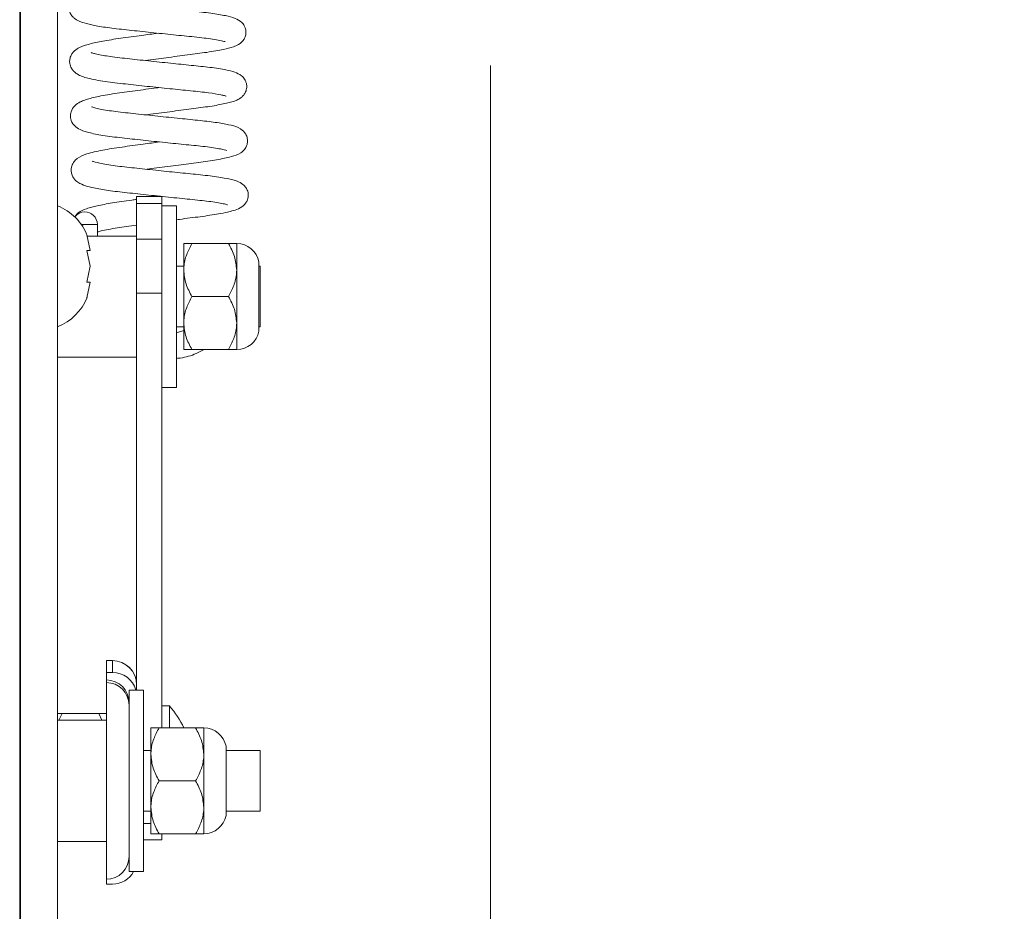
# Paper-space layout 'Top Level(2)' of a CAD drawing. Units: inches. Extents: x 0.1 to 10.8, y 0.2 to 8.4.
# Drawn here: x 1.9 to 2.1, y 5.2 to 5.4 of the extents above; entities that cross this region are included whole.
import ezdxf

# ---------------------------------------------------------------- set-up
doc = ezdxf.new("R2010")
doc.units = ezdxf.units.IN
doc.header["$MEASUREMENT"] = 0
doc.linetypes.add('PHANTOM', pattern=[0.49999999999999994, 0.25, -0.05, 0.05, -0.05, 0.05, -0.05])
doc.layers.add('FORMAT', color=7, linetype='Continuous')
doc.styles.add('SLDTEXTSTYLE0', font='TXT', dxfattribs={"width": 0.75})
doc.dimstyles.new('SLDDIMSTYLE7', dxfattribs={"dimtxt": 0.08333333333333333, "dimasz": 0.08089192708333333, "dimexe": 0, "dimexo": 0.0625, "dimgap": 0.02083333333333333, "dimtad": 0, "dimlfac": 16, "dimrnd": 1e-09, "dimzin": 12, "dimdsep": 46, "dimtxsty": 'SLDTEXTSTYLE0', "dimsah": 1, "dimcen": 0.09, "dimadec": 0, "dimazin": 3, "dimtfac": 1, "dimtofl": 0, "dimtmove": 0, "dimatfit": 3, "dimfxl": 0, "dimfrac": 2, "dimtolj": 1, "dimtzin": 12, "dimarcsym": 0})

# ---------------------------------------------------------------- blocks, each defined once
blk = doc.blocks.new('*D44')
at = {"layer": 'FORMAT', "color": 7}
for p, q in [((1.871045472039719, 4.854565684165858), (1.871045472039718, 8.033524241278009)), ((3.746045472039719, 4.854565684165858), (3.746045472039719, 8.033524241278009)), ((1.871045472039718, 7.933524241278009), (2.112094750831214, 7.933524241278009)), ((3.746045472039719, 7.933524241278009), (3.504996193248226, 7.933524241278009))]:
    blk.add_line(p, q, dxfattribs=at)
for points in [[(1.871045472039718, 7.933524241278009), (1.954378805373052, 7.920703728457497), (1.954378805373052, 7.946344754098522)], [(3.746045472039719, 7.933524241278009), (3.662712138706385, 7.946344754098522), (3.662712138706385, 7.920703728457497)]]:
    blk.add_solid(points, dxfattribs=at)
at = {"layer": 'FORMAT', "color": 7, "char_height": 0.08333333333333333, "attachment_point": 1, "style": 'SLDTEXTSTYLE0'}
for s, insert in [('30"', (2.695968308374054, 8.040946548342395, -0.3511571689606595)), ('ROUGH OPENING LENGTH', (2.112094750831217, 7.908539143757363, -0.3511571689606595))]:
    blk.add_mtext(s, dxfattribs=dict(at, insert=insert))

psp = doc.layouts.new('Top Level(2)')

# ---------------------------------------------------------------- linework, layer by layer
at = {"color": 7, "linetype": 'PHANTOM', "lineweight": 0}
psp.add_line((1.992375107287499, 7.681430488435567), (1.992375107287499, 4.288384842069695), dxfattribs=at)
at = {"color": 8, "linetype": 'Continuous', "lineweight": 15}
for p, q in [((1.870826722039719, 4.766684601768326), (1.870826722039719, 6.878373244553703)), ((1.894770472039719, 5.277784967446198), (1.894770472039719, 5.277800649090618)), ((1.902817347039719, 5.235773066579029), (1.904692347039719, 5.235773066579029))]:
    psp.add_line(p, q, dxfattribs=at)
at = {"color": 7, "linetype": 'Continuous', "lineweight": 15}
for p, q in [((1.880576722039721, 6.878373244553703), (1.880576722039722, 4.766684601768326)), ((1.907557972039719, 5.397574554773056), (1.901020472039719, 5.397574554773056)), ((1.901020472039719, 5.395746093978127), (1.901020472039719, 5.397574554773056)), ((1.907223954122059, 5.397653689465121), (1.906631252755768, 5.397574554773056)), ((1.907557972039719, 5.395746093978127), (1.907557972039719, 5.397574554773056)), ((1.901020472039719, 5.395746093978127), (1.907557972039719, 5.395746093978127)), ((1.901020472039719, 5.386582082731137), (1.901020472039719, 5.395746093978127)), ((1.907557972039719, 5.386582082731137), (1.907557972039719, 5.395746093978127)), ((1.911307972039718, 5.395190684165859), (1.907557972039719, 5.395190684165859)), ((1.911307972039718, 5.371753184165859), (1.911307972039718, 5.395190684165859)), ((1.88674212418361, 5.390340634091775), (1.89088895362087, 5.390399934318899)), ((1.890932250446004, 5.387378184165858), (1.89088907901821, 5.39039191051617)), ((1.889047849661187, 5.383625178246097), (1.888174268614113, 5.387684672326339)), ((1.901020472039719, 5.387378184165858), (1.888240223199305, 5.387378184165858)), ((1.901020472039719, 5.386582082731137), (1.907557972039719, 5.386582082731137)), ((1.901020472039719, 5.372646348263933), (1.901020472039719, 5.386582082731137)), ((1.907557972039719, 5.374875446883479), (1.907557972039719, 5.386582082731137)), ((1.913182972039719, 5.378589121665859), (1.913182972039719, 5.385425059165859)), ((1.924739800616565, 5.385425059165859), (1.915298018462873, 5.385425059165859)), ((1.926854847039719, 5.378589121665858), (1.926854847039719, 5.385425059165859)), ((1.889047849661183, 5.379565684165859), (1.888174268614097, 5.383625178246097)), ((1.888174268614114, 5.37550619008562), (1.889047849661183, 5.379565684165859)), ((1.913182972039719, 5.379565684165859), (1.911307972039718, 5.379565684165859)), ((1.932602578719316, 5.362802327486262), (1.932602578719316, 5.380704040845456)), ((1.932895472039719, 5.379565684165859), (1.932602578719316, 5.379565684165859)), ((1.932895472039719, 5.379565684165859), (1.932895472039719, 5.363940684165858)), ((1.913182972039719, 5.364917246665859), (1.913182972039719, 5.378589121665859)), ((1.926854847039719, 5.364917246665859), (1.926854847039719, 5.378589121665858)), ((1.888174268614115, 5.371446696005381), (1.889047849661186, 5.375506190085619)), ((1.907557972039719, 5.371753184165859), (1.907557972039719, 5.374875446883479)), ((1.901020472039719, 5.372646348263933), (1.907557972039719, 5.372646348263933)), ((1.901020472039719, 5.270361419943804), (1.901020472039719, 5.372646348263933)), ((1.907557972039719, 5.348925933082016), (1.907557972039719, 5.371753184165859)), ((1.911307972039718, 5.348315684165859), (1.911307972039718, 5.371753184165859)), ((1.924739800616565, 5.371753184165859), (1.915298018462873, 5.371753184165859)), ((1.911307972039718, 5.363940684165858), (1.913182972039719, 5.363940684165858)), ((1.913182972039719, 5.358081309165858), (1.913182972039719, 5.364917246665859)), ((1.926854847039719, 5.358081309165858), (1.926854847039719, 5.364917246665859)), ((1.932602578719316, 5.363940684165858), (1.932895472039719, 5.363940684165858)), ((1.913182972039719, 5.362988006905169), (1.911307972039718, 5.362408117910515)), ((1.924739800616565, 5.358081309165858), (1.915298018462872, 5.358081309165858)), ((1.880576722039721, 5.356128184165859), (1.901020472039719, 5.356128184165859)), ((1.907557972039719, 5.260425059165859), (1.907557972039719, 5.348925933082016)), ((1.907557972039719, 5.348315684165859), (1.911307972039718, 5.348315684165859)), ((1.894770472039719, 5.277800649090618), (1.893207972039719, 5.277800649090618)), ((1.893207972039719, 5.277800649090618), (1.893207972039719, 5.277784967446198)), ((1.894770472039719, 5.277784967446198), (1.893207972039719, 5.277784967446198)), ((1.893207972039719, 5.277784967446198), (1.893207972039719, 5.274753635510922)), ((1.894770472039719, 5.274753635510923), (1.894770472039719, 5.277784967446198)), ((1.894770472039719, 5.274753635510923), (1.893207972039719, 5.274753635510922)), ((1.893207972039719, 5.274753635510922), (1.893207972039719, 5.27280163062838)), ((1.893207972039719, 5.27280163062838), (1.893207972039719, 5.272129247638897)), ((1.893207972039719, 5.272129247638897), (1.893207972039719, 5.221362559165859)), ((1.902817347039719, 5.270190684165858), (1.899067347039719, 5.270190684165858)), ((1.899067347039719, 5.270190684165858), (1.899067347039719, 5.246753184165858)), ((1.901020472039719, 5.270361419943804), (1.901020472039719, 5.270190684165858)), ((1.902817347039719, 5.270190684165858), (1.902817347039719, 5.246753184165858)), ((1.909511097039719, 5.266081899090618), (1.907557972039719, 5.266081899090618)), ((1.909511097039719, 5.260425059165859), (1.909511097039719, 5.266081899090618)), ((1.893207972039719, 5.262378184165859), (1.880576722039721, 5.262378184165859)), ((1.881807393462873, 5.264128774090618), (1.880971307551524, 5.262378184165859)), ((1.891249175616565, 5.264128774090618), (1.881807393462873, 5.264128774090618)), ((1.892055852120101, 5.262378184165859), (1.891249175616565, 5.264128774090618)), ((1.904692347039719, 5.253589121665859), (1.904692347039719, 5.260425059165859)), ((1.916249175616565, 5.260425059165859), (1.906807393462873, 5.260425059165859)), ((1.918364222039719, 5.253589121665859), (1.918364222039719, 5.260425059165859)), ((1.904692347039719, 5.254565684165859), (1.902817347039719, 5.254565684165859)), ((1.924111953719316, 5.237802327486262), (1.924111953719316, 5.255704040845455)), ((1.932895472039719, 5.254565684165859), (1.924111953719316, 5.254565684165859)), ((1.932895472039719, 5.254565684165859), (1.932895472039719, 5.238940684165859)), ((1.904692347039719, 5.239917246665859), (1.904692347039719, 5.253589121665859)), ((1.918364222039719, 5.239917246665859), (1.918364222039719, 5.253589121665859)), ((1.899067347039719, 5.246753184165858), (1.899067347039719, 5.223315684165858)), ((1.902817347039719, 5.246753184165858), (1.902817347039719, 5.223315684165858)), ((1.916249175616565, 5.246753184165859), (1.906807393462873, 5.246753184165858)), ((1.904692347039719, 5.233081309165859), (1.904692347039719, 5.239917246665859)), ((1.918364222039719, 5.233081309165859), (1.918364222039719, 5.239917246665859)), ((1.902817347039719, 5.238940684165859), (1.904692347039719, 5.238940684165859)), ((1.924111953719316, 5.238940684165859), (1.932895472039719, 5.238940684165859)), ((1.916249175616565, 5.233081309165859), (1.906807393462872, 5.233081309165859)), ((1.907557972039719, 5.231537261841164), (1.907557972039719, 5.233081309165859)), ((1.880576722039721, 5.231128184165859), (1.893207972039719, 5.231128184165859)), ((1.902817347039719, 5.231537261841164), (1.907557972039719, 5.231537261841164)), ((1.899067347039719, 5.223315684165858), (1.902817347039719, 5.223315684165858)), ((1.893207972039719, 5.221362559165859), (1.893207972039719, 5.220097498799761)), ((1.893207972039719, 5.220097498799761), (1.894770472039719, 5.220097498799761))]:
    psp.add_line(p, q, dxfattribs=at)
for centre, radius, start, end in [((1.875733884448479, 5.382690684165858), 0.01340533759124124, 20.65928033367859, 68.82228676787791), ((1.887603497496258, 5.390321214720116), 0.003287919681319209, 90.74984890487686, 141.7423808525149), ((1.887619528689589, 5.390339400953461), 0.00326998527055077, 1.060709512030536, 91.03489038483144), ((1.886051590906621, 5.517321787309645), 0.1270140025533946, 270.321143301618, 272.182653161715), ((1.926854847039719, 5.379565684165859), 0.005859375, 11.20263940434751, 90), ((1.875733884448479, 5.376440684165859), 0.01340533759124064, 291.1777132321242, 338.4810084477062), ((1.926854847039719, 5.363940684165858), 0.005859375, 270.0000000000008, 348.7973605956618), ((1.894770472039719, 5.271550649090618), 0.006249999999999867, 0, 90), ((1.894772263713742, 5.271536759119926), 0.006248208583153363, 0.01643899472414345, 90.0164295669398), ((1.893209651734116, 5.266943935322502), 0.005857695546705777, 0.01643899470894169, 90.01642956694592), ((1.89477191780235, 5.268504575209926), 0.006249060468240099, 15.65343668658355, 90.0132557683037), ((1.893209651734116, 5.266271552333017), 0.005857695546706424, 0.01643899472631673, 90.0164295669459), ((1.891933290555728, 5.250579088846622), 0.02343749999999992, 24.84056856254341, 41.41079930458536), ((1.918364222039719, 5.254565684165859), 0.005859375000000133, 11.20263940435603, 90), ((1.918364222039719, 5.238940684165859), 0.005859375000000133, 270.0000000000008, 348.7973605956448), ((1.893207972039719, 5.227221934165859), 0.005859375, 270.0000000000008, 0), ((1.894771289066564, 5.226347850208271), 0.006250351461908775, 269.9925104707536, 330.9797119608726)]:
    psp.add_arc(centre, radius, start, end, dxfattribs=at)
for points, knots in [([(1.90633734496263, 5.453771370934914), (1.904693874690434, 5.453549225448146), (1.901181806772781, 5.453074504334944), (1.896029876720094, 5.452381187014392), (1.891189315095644, 5.451614981513496), (1.887675373454438, 5.45076838807223), (1.88555934995407, 5.449933157871043), (1.884249861428994, 5.448777756686836), (1.883600839118931, 5.447532313321536), (1.883466703259298, 5.446268216474589), (1.883727223459892, 5.445115529873963), (1.884288203855944, 5.444205197087285), (1.885505232523953, 5.443029767368055), (1.887305632907473, 5.442379635752562), (1.890121742098636, 5.441698397708461), (1.893987414539947, 5.441084446178547), (1.899003141822048, 5.440545869535693), (1.904708884706521, 5.439929725144685), (1.910551736013557, 5.439313789751621), (1.916170391605718, 5.438771346801389), (1.920201021746442, 5.438289916537813), (1.922592527683119, 5.437879341285703), (1.923794274976552, 5.437566917663068), (1.923859882913408, 5.437559862033246), (1.923884736161596, 5.437557189257246)], [0, 0, 0, 0, 0.05366375124525728, 0.1146785203711642, 0.179401430518722, 0.2488910350434718, 0.3089418978096629, 0.3326525335006701, 0.3529860759178032, 0.3667711332652505, 0.3830087631207322, 0.3988241421875062, 0.4142608138470409, 0.4727012895806083, 0.5250332926931272, 0.5844670142260739, 0.64696176392267, 0.7097918139981658, 0.7730973152541676, 0.8361021389226194, 0.9043004623383246, 0.942186619231466, 0.9780994439138341, 1, 1, 1, 1]), ([(1.903265936093232, 5.43267596854629), (1.905068527462544, 5.432919787969178), (1.908751973302143, 5.433418012721686), (1.914290437288048, 5.434152535355882), (1.919425337853856, 5.434796797050306), (1.923456724913627, 5.435524817590988), (1.925575296248196, 5.436063863307918), (1.927366766250698, 5.436761789226203), (1.928595335811938, 5.437818257690223), (1.929098175714448, 5.438931184068783), (1.929287400073265, 5.439832389249856), (1.929190125474381, 5.440875883687061), (1.928806943913976, 5.441767014425409), (1.927981117250236, 5.442848124997281), (1.926074103285552, 5.443853210254717), (1.924033146890422, 5.444275402999706), (1.920331227320815, 5.444926333683914), (1.915399283081879, 5.445425215725681), (1.909817921430297, 5.445991636600588), (1.904105015512014, 5.446592937082917), (1.898604934151621, 5.447188127687279), (1.89373361760654, 5.447729164513176), (1.890612476999119, 5.448316984953983), (1.889288710886446, 5.448669714833428), (1.888928997274695, 5.448825131717135), (1.888973044533683, 5.448787181032612), (1.888977348155512, 5.448783473074431)], [0, 0, 0, 0, 0.05723509128721511, 0.1169551582628, 0.1780380565883007, 0.2430494632592574, 0.2984310493175205, 0.3262231003129576, 0.3582953907410956, 0.3713165630398973, 0.3809943098428434, 0.3966304283318646, 0.4095325719702644, 0.4261379109350542, 0.4603678657246703, 0.5145597712115051, 0.5772749626913244, 0.6399563164316414, 0.6999642144122498, 0.7598500416077486, 0.8184762896844954, 0.8779364771481392, 0.9420125091789655, 0.9712280179120285, 0.9971888436867851, 1, 1, 1, 1]), ([(1.906548264846218, 5.439740088755482), (1.905138649014867, 5.439550360242193), (1.901806806335563, 5.439101907873828), (1.896822904277057, 5.438426413338511), (1.892214686284875, 5.437728572532824), (1.888789894886727, 5.436972952462733), (1.886581863494492, 5.436266876302031), (1.885219726345696, 5.435459156006322), (1.884444907418324, 5.434655086202928), (1.883953308354737, 5.433835481780415), (1.883697989980329, 5.432826945641132), (1.883733208881947, 5.43175599992347), (1.884135878549493, 5.430661988542428), (1.884817017407574, 5.429801406756448), (1.886179936987345, 5.428777297892881), (1.888488325611213, 5.428053511532442), (1.892493995033971, 5.42726610679536), (1.897932639282916, 5.426647266813915), (1.903708038269964, 5.426025863243503), (1.909566728277127, 5.425407906990405), (1.915076314472619, 5.424853533768442), (1.919673329281101, 5.424375991813637), (1.922399117119309, 5.423916947554532), (1.923733214804718, 5.423625805621293), (1.924209507592811, 5.423453304566958), (1.924143262600827, 5.423501473409538), (1.924126450085468, 5.423513698324681)], [0, 0, 0, 0, 0.04609985014203485, 0.1089640487831716, 0.1712633828542319, 0.2292491124205475, 0.2860346835252439, 0.3165647255827051, 0.3312329733419221, 0.3455758061845773, 0.3596887046049196, 0.3717468150342524, 0.3883977257286962, 0.4049431286655894, 0.4279671845219114, 0.4907202041875641, 0.5670419730098315, 0.6340535468228624, 0.698215702263705, 0.76141096877491, 0.8232705774301697, 0.8852844455190725, 0.9427108070975553, 0.9676437423256427, 0.991788208243382, 0.9999999999999999, 0.9999999999999999, 0.9999999999999999, 0.9999999999999999]), ([(1.903470196063757, 5.418643390410286), (1.903854685882489, 5.418696151541303), (1.906061454610177, 5.418998972599995), (1.910398007826351, 5.419579131105764), (1.915876390120933, 5.420292603420442), (1.920676381166231, 5.420929168082635), (1.924336253789375, 5.42164505360763), (1.926430151450236, 5.422223408915738), (1.927771771400438, 5.422918830341501), (1.928531036585249, 5.423583982465778), (1.929089058424056, 5.424342285305429), (1.929456966518878, 5.425383333808399), (1.929460547969657, 5.426444875974127), (1.929225757638894, 5.427269801039319), (1.928757591222148, 5.428147073640116), (1.927834894882672, 5.429060246868852), (1.926306164007694, 5.429751272818661), (1.923878205065943, 5.430342464762691), (1.920260426574995, 5.430921156672424), (1.915232508157146, 5.43143022899678), (1.909763869693935, 5.43198586255084), (1.904018296217467, 5.43259295536944), (1.898408558054539, 5.433194143849644), (1.893610991284575, 5.433754814541992), (1.890844302006663, 5.434268084519561), (1.889399553065914, 5.434678416740569), (1.889300588998254, 5.434711208982203), (1.889249648951494, 5.434728088222938)], [0, 0, 0, 0, 0.01280783403299346, 0.07351021076877552, 0.1341574584810319, 0.1948939877504189, 0.2561057845960029, 0.3135248949978214, 0.3398249459305385, 0.3527965902389134, 0.3662310259513856, 0.3806358125575509, 0.3941439386298749, 0.4045204007680087, 0.4125660272273873, 0.4328525212561976, 0.4743289813774375, 0.5218095265146673, 0.5887869973919028, 0.6488926139285723, 0.7080725209884099, 0.7682540167904839, 0.8290161951701105, 0.8917802751810259, 0.9496439392597725, 0.97408008634443, 1, 1, 1, 1]), ([(1.906746562473516, 5.425708675216218), (1.906572824889733, 5.425685608711763), (1.904524122239608, 5.425413609943409), (1.900504305017111, 5.424858163491789), (1.895108619814364, 5.424140399515169), (1.890683976061271, 5.423358772209076), (1.888059812700127, 5.422658379703793), (1.886425208125955, 5.422036186326902), (1.884981809195502, 5.42113246048417), (1.884059805963386, 5.419782373427124), (1.883877909020282, 5.418394539731437), (1.884025718673379, 5.417475703155073), (1.884449488280298, 5.416371945400244), (1.885592187180136, 5.415213265617214), (1.88709991194649, 5.414550661329174), (1.888787701410799, 5.414027990523817), (1.891682902743668, 5.413409946494895), (1.89636862745909, 5.412795764276423), (1.901912852199876, 5.41221081182611), (1.9076631968699, 5.411596971107929), (1.913283730821664, 5.41101222841946), (1.918420507635079, 5.410524401412867), (1.921867648164777, 5.410024339337932), (1.923622610886816, 5.409671157057124), (1.924341902483754, 5.409454499034889), (1.924332665708288, 5.409473522882797), (1.924329381286652, 5.409480287401203)], [0, 0, 0, 0, 0.005755799089771888, 0.06787202050401933, 0.1304728856482607, 0.1982132127196679, 0.2592639391815734, 0.2865836259617543, 0.3180259152421738, 0.34802458027634, 0.3655952899461352, 0.3748770768186092, 0.3878154550900675, 0.4223322332037652, 0.453358818496029, 0.4806267110658066, 0.5432889651269175, 0.6100852282715136, 0.6726751307480042, 0.734904611263581, 0.7962640793803103, 0.8572569069220065, 0.9238271519565379, 0.9557252716778506, 0.9842567488888757, 1, 1, 1, 1]), ([(1.903678112064669, 5.404611736364654), (1.90451270542629, 5.404725707122064), (1.907184916806949, 5.405090620107259), (1.91185764420827, 5.405716587110495), (1.917189544930195, 5.4063944160534), (1.921960718484755, 5.407075573986815), (1.925405338014984, 5.407821147778457), (1.927437056374683, 5.408488825862913), (1.928661847513482, 5.40944460447899), (1.92923326479581, 5.410253850320299), (1.92956804560685, 5.411049755970179), (1.929705854286489, 5.412051057218703), (1.929486576009699, 5.413180672590032), (1.928968682414295, 5.414081121835008), (1.927783560043655, 5.41527344011087), (1.926069298545023, 5.415833054612774), (1.923352609298246, 5.416451263893697), (1.919318412181776, 5.41702175594045), (1.9142801632889, 5.417509291110107), (1.908625553699034, 5.418094051982064), (1.902824751877938, 5.418712412323454), (1.897337078385886, 5.419293831418638), (1.8934874604564, 5.419785446462758), (1.891105316647207, 5.420250244307733), (1.889874667632839, 5.420529621100685), (1.889345243327122, 5.42078577076517), (1.889450611151109, 5.420684857917903), (1.889461131919023, 5.420674781970564)], [0, 0, 0, 0, 0.02722608597700202, 0.08717281989548066, 0.1458054886827716, 0.2079414494850442, 0.2745746593766621, 0.3321029182289045, 0.3551228973149801, 0.3649751265429712, 0.3752673647066107, 0.3879218079921831, 0.4024015810695946, 0.4162165014693684, 0.429321276272461, 0.4819110855097153, 0.5390232137735583, 0.5993674711094037, 0.6594712838513038, 0.7198587293486846, 0.780653838061943, 0.8412507391357176, 0.9030065092865519, 0.9353681255150856, 0.9672316732812687, 0.9967281476706384, 1, 1, 1, 1]), ([(1.906946498370295, 5.411675590096904), (1.905533598152438, 5.411485307019725), (1.90216742805295, 5.41103196629775), (1.897017826127989, 5.410336972544065), (1.891868063041765, 5.409539843068714), (1.888298063493333, 5.408682039357932), (1.88612385801145, 5.407820850999292), (1.884942888528667, 5.406736837260595), (1.88443452796766, 5.405913777455863), (1.884172627669737, 5.405096422971903), (1.884086518971833, 5.404275847771866), (1.884245887943495, 5.403284649506801), (1.884854896529833, 5.402064808610569), (1.886080820542592, 5.401010107179491), (1.887760205488874, 5.40033610052285), (1.890158841339789, 5.399723282229906), (1.893633784110501, 5.399114415334354), (1.898512988439991, 5.398564940322124), (1.904134979658606, 5.397959347634257), (1.909988005920021, 5.397340928507582), (1.915577087308219, 5.396783568373569), (1.920516502200525, 5.396251632917796), (1.923380288269207, 5.395775556060229), (1.924541935049885, 5.395412821092439), (1.924489511876353, 5.39546078865649), (1.924474730786278, 5.395474313455491)], [0, 0, 0, 0, 0.04615778258174768, 0.1099688043229687, 0.1774670092976679, 0.2511177941738384, 0.3098793907464309, 0.330939744684957, 0.3458963674672648, 0.3544646396992051, 0.3655783153561243, 0.3791410265941593, 0.3935176000152547, 0.422950115255398, 0.468141776249669, 0.5116025137527831, 0.5719794628580062, 0.6344724181736782, 0.6976328501701293, 0.7605899474882337, 0.8235272793145656, 0.8872916877465702, 0.9558610434708685, 0.9875547043726641, 1, 1, 1, 1]), ([(1.911307972039718, 5.391578223003491), (1.911575288637309, 5.391613983738008), (1.913743839693106, 5.391904085360167), (1.917651930044216, 5.392390772696204), (1.921746665946553, 5.392990600120724), (1.924433181966906, 5.393534682526325), (1.926042642714496, 5.393948912027925), (1.927718436261307, 5.394513372430628), (1.929047477485198, 5.395553637484736), (1.929634065056727, 5.396639414674082), (1.929905558590517, 5.397648590146206), (1.929781755214234, 5.398926841891178), (1.929243617029691, 5.399956036134751), (1.928291896934118, 5.400956426737268), (1.927007559681668, 5.401548614850779), (1.925474862586489, 5.402005071089987), (1.922817136172265, 5.402545278551596), (1.91839568032195, 5.403110891302119), (1.913019776686209, 5.403623398357356), (1.907357410195929, 5.404216537595116), (1.901712729821725, 5.40482346984758), (1.896428159124568, 5.405379680248457), (1.892197312886468, 5.405979304810547), (1.889911130857501, 5.406569097872315), (1.889626636312933, 5.406680120087805), (1.889543608033326, 5.406712521354284)], [0, 0, 0, 0, 0.0092725077018288, 0.07522131640146919, 0.1452104497114826, 0.1881759375462049, 0.2242436246120891, 0.2636267099831086, 0.299591752399454, 0.314891695565774, 0.3270112790153649, 0.3480687510888774, 0.3644153264566933, 0.383757828671097, 0.4166821606730736, 0.4451754951211805, 0.510404909304624, 0.5812982382427463, 0.6465216165316856, 0.711578459971133, 0.7763485835220022, 0.8403868441109443, 0.9093987434988718, 0.9735584860900945, 1, 1, 1, 1]), ([(1.901020472039719, 5.396813015108926), (1.900602677920616, 5.396756029250643), (1.898315150176312, 5.396444017362742), (1.894703657335896, 5.395953209327955), (1.891398801049389, 5.395328412615527), (1.889406390907679, 5.394844078344003), (1.887832783937742, 5.394374630212974), (1.886195402072002, 5.393731120079173), (1.885480993576437, 5.392871801946292), (1.885275601167205, 5.392624748023075)], [0, 0, 0, 0, 0.05584611092722716, 0.3057714848447993, 0.5442445611229904, 0.6487821462283868, 0.7600999719322823, 0.931028753093634, 1, 1, 1, 1]), ([(1.890917132361714, 5.388433552758398), (1.891208771906554, 5.388514959840492), (1.892328046145918, 5.388827389521244), (1.895808936729792, 5.389489057047778), (1.899188493528595, 5.389940882551586), (1.901014982896405, 5.390189675544931), (1.901020472039719, 5.390190423241807)], [0, 0, 0, 0, 0.1568422446507647, 0.6019399192854632, 0.9988037111689748, 1, 1, 1, 1]), ([(1.915298018462873, 5.385425059165859), (1.914803965664775, 5.384489078329974), (1.913798968024255, 5.382585114755113), (1.913226531815335, 5.380224585836794), (1.913190597485234, 5.378875421187632), (1.913182972039719, 5.378589121665859)], [0, 0, 0, 0, 0.43238262248926, 0.8795487386713646, 1, 1, 1, 1]), ([(1.913182972039719, 5.385425059165859), (1.913185753951585, 5.385425059165859), (1.913217138889149, 5.38542505916586), (1.913987944710771, 5.385425059165859), (1.915086839449422, 5.385425059165859), (1.915298018462873, 5.385425059165859)], [0, 0, 0, 0, 0.07284528099592781, 0.8218249555776821, 1, 1, 1, 1]), ([(1.926854847039719, 5.378589121665858), (1.92673256312518, 5.379791830529852), (1.92648993437216, 5.382178176706443), (1.925320062015933, 5.384348546840179), (1.924739800616565, 5.385425059165859)], [0, 0, 0, 0, 0.5039959733384649, 1, 1, 1, 1]), ([(1.924739800616565, 5.385425059165859), (1.924950979630015, 5.385425059165859), (1.926049874368667, 5.385425059165859), (1.926820680190288, 5.385425059165858), (1.926852065127852, 5.385425059165859), (1.926854847039719, 5.385425059165859)], [0, 0, 0, 0, 0.1781750444223334, 0.9271547190040893, 1, 1, 1, 1]), ([(1.888174268614097, 5.383625178246097), (1.888261967077359, 5.383625178246097), (1.888450051712963, 5.383625178246097), (1.888837018981018, 5.383625178246097), (1.888957192066236, 5.383625178246097), (1.889047849661187, 5.383625178246097)], [0, 0, 0, 0, 0.1766606254667948, 0.3788794937848455, 1, 1, 1, 1]), ([(1.913182972039719, 5.378589121665859), (1.913305255954257, 5.377386412801865), (1.913547884707278, 5.375000066625274), (1.914717757063504, 5.372829696491538), (1.915298018462873, 5.371753184165859)], [0, 0, 0, 0, 0.503995973338453, 1, 1, 1, 1]), ([(1.924739800616565, 5.371753184165859), (1.925233853414662, 5.372689165001743), (1.926238851055183, 5.374593128576604), (1.926811287264101, 5.376953657494922), (1.926847221594203, 5.378302822144084), (1.926854847039719, 5.378589121665858)], [0, 0, 0, 0, 0.4323826224892443, 0.8795487386713395, 1, 1, 1, 1]), ([(1.889047849661186, 5.375506190085619), (1.888962681255707, 5.37550619008562), (1.888825584302387, 5.37550619008562), (1.888353196206796, 5.37550619008562), (1.888174268614114, 5.37550619008562)], [0, 0, 0, 0, 0.6212275576959615, 1, 1, 1, 1]), ([(1.915298018462873, 5.371753184165859), (1.914803965664775, 5.370817203329974), (1.913798968024254, 5.368913239755114), (1.913226531815336, 5.366552710836794), (1.913190597485234, 5.365203546187631), (1.913182972039719, 5.364917246665859)], [0, 0, 0, 0, 0.4323826224892469, 0.8795487386713297, 1, 1, 1, 1]), ([(1.926854847039719, 5.364917246665859), (1.92673256312518, 5.366119955529851), (1.92648993437216, 5.368506301706443), (1.925320062015933, 5.370676671840179), (1.924739800616565, 5.371753184165859)], [0, 0, 0, 0, 0.5039959733384601, 1, 1, 1, 1]), ([(1.913182972039719, 5.364917246665859), (1.913305255954257, 5.363714537801865), (1.913547884707278, 5.361328191625274), (1.914717757063504, 5.359157821491538), (1.915298018462872, 5.358081309165858)], [0, 0, 0, 0, 0.5039959733384667, 0.9999999999999999, 0.9999999999999999, 0.9999999999999999, 0.9999999999999999]), ([(1.924739800616565, 5.358081309165858), (1.925233853414662, 5.359017290001742), (1.926238851055183, 5.360921253576604), (1.926811287264101, 5.363281782494923), (1.926847221594204, 5.364630947144085), (1.926854847039719, 5.364917246665859)], [0, 0, 0, 0, 0.4323826224892501, 0.879548738671336, 1, 1, 1, 1]), ([(1.911307972039718, 5.355802552245105), (1.911637828778804, 5.355829888582952), (1.913385740213221, 5.35597474388477), (1.91583407604834, 5.356718163384142), (1.917763544256621, 5.35772994599023), (1.918433593408342, 5.358081309165858)], [0, 0, 0, 0, 0.1318182824110587, 0.6985053078805612, 1, 1, 1, 1]), ([(1.915298018462872, 5.358081309165858), (1.915086839448608, 5.358081309165858), (1.913987944707589, 5.358081309165858), (1.913217138888059, 5.358081309165858), (1.913185753951424, 5.358081309165858), (1.913182972039719, 5.358081309165858)], [0, 0, 0, 0, 0.1781750451309339, 0.9271547211159322, 1, 1, 1, 1]), ([(1.926854847039719, 5.358081309165858), (1.926852065128013, 5.358081309165858), (1.926820680191379, 5.358081309165859), (1.926049874371848, 5.358081309165858), (1.924950979630828, 5.358081309165858), (1.924739800616565, 5.358081309165858)], [0, 0, 0, 0, 0.07284527888408307, 0.8218249548690676, 1, 1, 1, 1]), ([(1.880576722039721, 5.264128774090618), (1.8807316508923, 5.264128774090618), (1.880975965460542, 5.264128774090618), (1.881584685270536, 5.264128774090618), (1.881807393462873, 5.264128774090618)], [0, 0, 0, 0, 0.634136775770259, 1, 1, 1, 1]), ([(1.891249175616565, 5.264128774090618), (1.891460354630015, 5.264128774090618), (1.892559249368666, 5.264128774090617), (1.893330055190288, 5.264128774090618), (1.893361440127853, 5.264128774090618), (1.893364222039719, 5.264128774090618)], [0, 0, 0, 0, 0.1781750444223215, 0.9271547190040873, 1, 1, 1, 1]), ([(1.906807393462873, 5.260425059165859), (1.906313340664775, 5.259489078329974), (1.905308343024255, 5.257585114755113), (1.904735906815334, 5.255224585836794), (1.904699972485234, 5.253875421187632), (1.904692347039719, 5.253589121665859)], [0, 0, 0, 0, 0.43238262248926, 0.8795487386713646, 1, 1, 1, 1]), ([(1.904692347039719, 5.260425059165859), (1.904695128951585, 5.260425059165859), (1.904726513889149, 5.260425059165859), (1.905497319710771, 5.260425059165859), (1.906596214449423, 5.260425059165859), (1.906807393462873, 5.260425059165859)], [0, 0, 0, 0, 0.07284528099592781, 0.8218249555776821, 1, 1, 1, 1]), ([(1.918364222039719, 5.253589121665859), (1.91824193812518, 5.254791830529853), (1.91799930937216, 5.257178176706443), (1.916829437015933, 5.259348546840179), (1.916249175616565, 5.260425059165859)], [0, 0, 0, 0, 0.5039959733384649, 1, 1, 1, 1]), ([(1.916249175616565, 5.260425059165859), (1.916460354630015, 5.260425059165859), (1.917559249368667, 5.260425059165859), (1.918330055190289, 5.260425059165858), (1.918361440127853, 5.260425059165859), (1.918364222039719, 5.260425059165859)], [0, 0, 0, 0, 0.1781750444223334, 0.9271547190040893, 1, 1, 1, 1]), ([(1.904692347039719, 5.253589121665859), (1.904814630954258, 5.252386412801865), (1.905057259707278, 5.250000066625275), (1.906227132063504, 5.247829696491538), (1.906807393462873, 5.246753184165858)], [0, 0, 0, 0, 0.503995973338453, 1, 1, 1, 1]), ([(1.916249175616565, 5.246753184165859), (1.916743228414663, 5.247689165001744), (1.917748226055183, 5.249593128576604), (1.918320662264101, 5.251953657494922), (1.918356596594203, 5.253302822144085), (1.918364222039719, 5.253589121665859)], [0, 0, 0, 0, 0.4323826224892443, 0.8795487386713395, 1, 1, 1, 1]), ([(1.906807393462873, 5.246753184165858), (1.906313340664775, 5.245817203329975), (1.905308343024254, 5.243913239755113), (1.904735906815336, 5.241552710836795), (1.904699972485234, 5.240203546187632), (1.904692347039719, 5.239917246665859)], [0, 0, 0, 0, 0.4323826224892469, 0.8795487386713297, 1, 1, 1, 1]), ([(1.918364222039719, 5.239917246665859), (1.918241938125181, 5.241119955529852), (1.91799930937216, 5.243506301706442), (1.916829437015934, 5.245676671840179), (1.916249175616565, 5.246753184165859)], [0, 0, 0, 0, 0.5039959733384601, 1, 1, 1, 1]), ([(1.904692347039719, 5.239917246665859), (1.904814630954258, 5.238714537801866), (1.905057259707278, 5.236328191625274), (1.906227132063504, 5.234157821491539), (1.906807393462872, 5.233081309165859)], [0, 0, 0, 0, 0.5039959733384667, 0.9999999999999999, 0.9999999999999999, 0.9999999999999999, 0.9999999999999999]), ([(1.916249175616565, 5.233081309165859), (1.916743228414663, 5.234017290001743), (1.917748226055183, 5.235921253576605), (1.918320662264101, 5.238281782494922), (1.918356596594204, 5.239630947144085), (1.918364222039719, 5.239917246665859)], [0, 0, 0, 0, 0.4323826224892501, 0.879548738671336, 1, 1, 1, 1]), ([(1.906807393462872, 5.233081309165859), (1.906596214448609, 5.233081309165859), (1.905497319707589, 5.233081309165859), (1.90472651388806, 5.233081309165859), (1.904695128951424, 5.233081309165859), (1.904692347039719, 5.233081309165859)], [0, 0, 0, 0, 0.1781750451309339, 0.9271547211159322, 1, 1, 1, 1]), ([(1.918364222039719, 5.233081309165859), (1.918361440128013, 5.233081309165859), (1.918330055191379, 5.233081309165859), (1.917559249371849, 5.233081309165859), (1.916460354630829, 5.233081309165859), (1.916249175616565, 5.233081309165859)], [0, 0, 0, 0, 0.07284527888408307, 0.8218249548690676, 1, 1, 1, 1])]:
    psp.add_open_spline(points, degree=3, knots=knots, dxfattribs=at)

# ---------------------------------------------------------------- dimensions: what is measured, and where the dimension line sits
at = {"layer": 'FORMAT', "color": 7}
dim = psp.add_linear_dim(base=(1.871045472039718, 7.933524241278009), p1=(3.746045472039719, 4.754565684165859), p2=(1.871045472039719, 4.754565684165859), text='<>\\PROUGH OPENING LENGTH', dimstyle='SLDDIMSTYLE7', dxfattribs=at)
dim.commit()
dim.dimension.update_dxf_attribs({"geometry": '*D44', "text_midpoint": (2.808545472039719, 7.933524241278009), "dimtype": 160})

doc.saveas('drawing.dxf')
